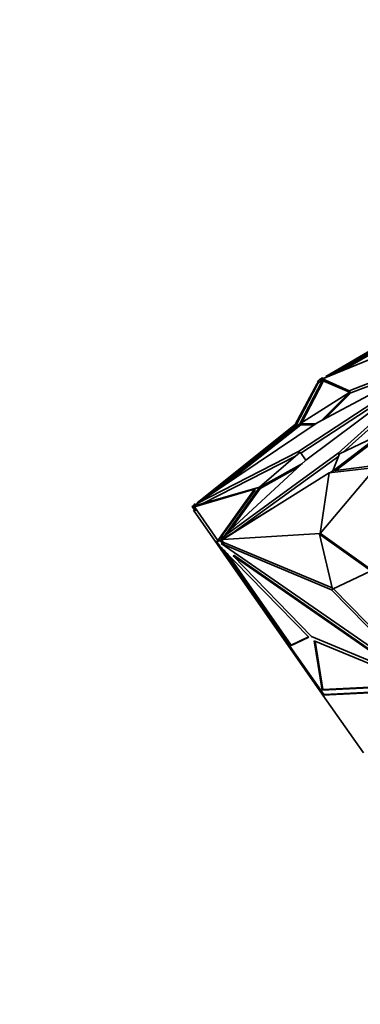
# Model space of a CAD drawing. Units: millimetres. Extents: x 0 to 1478, y 0 to 1758.
# Drawn here: x 610 to 635, y 1213 to 1285 of the extents above; entities that cross this region are included whole.
import ezdxf
from ezdxf import colors
from ezdxf.entities.mleader import LeaderData, LeaderLine
from ezdxf.math import Vec2, Vec3

# ---------------------------------------------------------------- set-up
doc = ezdxf.new("R2010")
doc.units = ezdxf.units.MM
doc.layers.add('DV1_Défaut', color=7, linetype='Continuous')
doc.layers.add('Défaut', color=7, linetype='Continuous')

# ---------------------------------------------------------------- blocks, each defined once
blk = doc.blocks.new('_DOT')
at = {"color": 0}
blk.add_line((0, 0), (-1, 0), dxfattribs=at)
at = {"color": 0, "const_width": 0.333}
blk.add_lwpolyline([(-0.1665, 0, 1), (0.1665, 0, 1)], format="xyb", close=True, dxfattribs=at)
blk = doc.blocks.new('SE')
at = {"layer": 'DV1_Défaut', "color": 7, "linetype": 'Continuous', "lineweight": 35}
for p, q in [((639.792, 1263.278), (632.381, 1258.943)), ((632.411, 1258.901), (639.849, 1263.197)), ((639.849, 1263.118), (632.772, 1259.03)), ((639.684, 1262.909), (633.457, 1259.312)), ((632.144, 1258.771), (638.231, 1261.28)), ((630.399, 1253.485), (641.494, 1260.762)), ((630.938, 1252.855), (641.496, 1260.759)), ((641.499, 1260.769), (631.76, 1255.571)), ((641.505, 1260.761), (633.295, 1253.378)), ((641.507, 1260.778), (634.099, 1257.914)), ((640.142, 1260.045), (634.212, 1257.753)), ((640.484, 1259.58), (633.661, 1253.444)), ((630.166, 1255.451), (631.753, 1258.433)), ((630.223, 1255.37), (631.783, 1258.39)), ((632.147, 1258.668), (630.514, 1255.508)), ((630.579, 1253.367), (638.999, 1258.89)), ((632.203, 1258.588), (630.66, 1255.601)), ((631.753, 1258.433), (631.783, 1258.39)), ((631.783, 1258.39), (631.885, 1258.492)), ((631.943, 1258.72), (631.791, 1258.57)), ((631.791, 1258.57), (631.856, 1258.6)), ((631.791, 1258.57), (631.827, 1258.434)), ((631.967, 1258.71), (631.856, 1258.6)), ((631.856, 1258.6), (631.885, 1258.492)), ((631.885, 1258.492), (632.024, 1258.63)), ((631.943, 1258.72), (632.008, 1258.751)), ((632.145, 1258.835), (631.967, 1258.71)), ((631.967, 1258.71), (632.009, 1258.752)), ((632.024, 1258.63), (631.967, 1258.71)), ((631.967, 1258.71), (631.967, 1258.71)), ((632.135, 1258.849), (631.971, 1258.734)), ((632.009, 1258.752), (631.971, 1258.734)), ((631.972, 1258.734), (631.971, 1258.734)), ((632.024, 1258.63), (632.171, 1258.733)), ((632.227, 1258.805), (632.135, 1258.849)), ((632.135, 1258.849), (632.145, 1258.835)), ((632.257, 1258.609), (632.144, 1258.771)), ((634.099, 1257.914), (632.144, 1258.771)), ((632.216, 1258.8), (632.145, 1258.835)), ((632.196, 1258.697), (632.147, 1258.668)), ((632.147, 1258.668), (632.203, 1258.588)), ((632.253, 1258.616), (632.203, 1258.588)), ((634.112, 1257.796), (632.257, 1258.609)), ((632.341, 1258.852), (632.411, 1258.901)), ((632.411, 1258.901), (632.381, 1258.943)), ((630.514, 1255.508), (634.131, 1257.808)), ((634.131, 1257.808), (632.054, 1255.727)), ((634.187, 1257.727), (632.347, 1255.884)), ((634.212, 1257.753), (634.099, 1257.914)), ((634.131, 1257.808), (634.187, 1257.727)), ((634.212, 1257.753), (634.151, 1257.78)), ((631.76, 1255.571), (623.042, 1249.716)), ((631.676, 1255.514), (630.511, 1255.505)), ((630.166, 1255.451), (623.046, 1249.77)), ((623.162, 1249.797), (630.223, 1255.37)), ((630.511, 1255.505), (623.952, 1250.327)), ((630.567, 1255.424), (625.015, 1251.041)), ((630.223, 1255.37), (630.166, 1255.451)), ((630.511, 1255.505), (630.567, 1255.424)), ((631.553, 1255.432), (630.567, 1255.424)), ((636.349, 1254.711), (632.917, 1252.077)), ((636.353, 1254.591), (633.111, 1252.102)), ((633.385, 1253.313), (636.349, 1254.717)), ((623.042, 1249.716), (630.399, 1253.485)), ((633.295, 1253.378), (624.805, 1247.198)), ((627.561, 1250.893), (630.524, 1253.447)), ((630.463, 1253.394), (630.399, 1253.485)), ((630.524, 1253.447), (630.938, 1252.855)), ((633.369, 1253.273), (633.295, 1253.378)), ((623.511, 1249.737), (630.187, 1253.157)), ((624.805, 1247.198), (630.938, 1252.855)), ((633.325, 1253.156), (625.817, 1247.691)), ((632.912, 1252.075), (633.385, 1253.313)), ((632.631, 1251.931), (624.911, 1247.106)), ((630.693, 1252.629), (627.57, 1250.88)), ((630.384, 1252.343), (627.627, 1250.8)), ((631.992, 1247.542), (636.029, 1252.326)), ((631.992, 1247.542), (632.631, 1251.931)), ((632.631, 1251.931), (636.029, 1252.326)), ((632.69, 1251.938), (632.912, 1252.075)), ((632.917, 1252.077), (636.318, 1252.514)), ((627.2, 1250.751), (622.852, 1249.464)), ((623.031, 1249.6), (627.561, 1250.893)), ((627.2, 1250.751), (624.557, 1247.029)), ((624.606, 1247.014), (627.256, 1250.67)), ((627.57, 1250.88), (625.094, 1247.465)), ((627.627, 1250.8), (625.441, 1247.785)), ((627.256, 1250.67), (627.2, 1250.751)), ((627.57, 1250.88), (627.627, 1250.8)), ((622.824, 1249.648), (622.672, 1249.498)), ((622.672, 1249.498), (622.737, 1249.528)), ((622.672, 1249.498), (622.833, 1249.268)), ((622.698, 1249.509), (622.736, 1249.527)), ((622.698, 1249.509), (622.718, 1249.481)), ((622.718, 1249.481), (622.8, 1249.538)), ((622.718, 1249.481), (622.925, 1249.186)), ((622.736, 1249.527), (622.778, 1249.569)), ((622.856, 1249.284), (622.774, 1249.227)), ((624.513, 1246.742), (622.774, 1249.227)), ((622.889, 1249.679), (622.778, 1249.569)), ((622.778, 1249.569), (622.8, 1249.538)), ((622.8, 1249.538), (622.852, 1249.464)), ((622.824, 1249.648), (622.889, 1249.679)), ((622.835, 1249.488), (622.973, 1249.626)), ((624.555, 1247.031), (622.852, 1249.464)), ((622.973, 1249.626), (622.889, 1249.679)), ((622.925, 1249.186), (623.007, 1249.243)), ((622.973, 1249.626), (623.051, 1249.703)), ((623.09, 1249.647), (623.031, 1249.6)), ((623.108, 1249.622), (623.042, 1249.716)), ((623.07, 1249.735), (623.046, 1249.77)), ((624.805, 1247.066), (628.447, 1249.316)), ((624.473, 1246.974), (624.555, 1247.031)), ((624.473, 1246.974), (624.493, 1246.945)), ((624.474, 1246.925), (624.667, 1247.016)), ((624.474, 1246.925), (624.525, 1246.976)), ((624.69, 1246.617), (624.474, 1246.925)), ((624.523, 1246.975), (624.493, 1246.945)), ((624.494, 1246.945), (624.493, 1246.945)), ((624.577, 1247), (624.523, 1246.975)), ((624.523, 1246.975), (624.524, 1246.974)), ((624.525, 1246.976), (624.577, 1247)), ((624.555, 1247.031), (624.577, 1247)), ((624.577, 1247), (624.718, 1247.066)), ((624.577, 1247), (624.577, 1247)), ((624.667, 1247.016), (624.718, 1247.066)), ((624.667, 1247.016), (624.975, 1246.802)), ((624.718, 1247.066), (624.81, 1247.003)), ((624.869, 1247.106), (624.805, 1247.198)), ((624.852, 1247.131), (624.805, 1247.066)), ((624.941, 1247.064), (624.81, 1247.003)), ((624.81, 1247.003), (625.026, 1246.853)), ((631.992, 1247.542), (624.911, 1247.106)), ((624.911, 1247.106), (624.941, 1247.064)), ((631.942, 1247.491), (631.993, 1247.542)), ((635.642, 1244.85), (631.942, 1247.491)), ((631.942, 1247.491), (632.867, 1243.495)), ((635.648, 1244.933), (631.993, 1247.542)), ((624.573, 1246.784), (624.513, 1246.742)), ((624.513, 1246.742), (625.175, 1245.797)), ((624.723, 1246.594), (624.69, 1246.617)), ((631.15, 1239.99), (624.723, 1246.594)), ((624.918, 1246.34), (624.781, 1246.535)), ((624.849, 1246.855), (624.798, 1246.804)), ((632.816, 1243.443), (624.798, 1246.804)), ((624.798, 1246.804), (639.469, 1236.613)), ((624.975, 1246.802), (624.849, 1246.855)), ((624.918, 1246.34), (629.599, 1239.653)), ((624.918, 1246.34), (625.048, 1246.226)), ((624.961, 1246.35), (625.048, 1246.226)), ((624.975, 1246.802), (625.026, 1246.853)), ((632.849, 1243.573), (625.026, 1246.853)), ((625.048, 1246.226), (625.026, 1246.283)), ((625.257, 1245.854), (625.175, 1245.797)), ((629.491, 1239.633), (625.175, 1245.797)), ((629.883, 1239.422), (625.216, 1246.088)), ((625.699, 1245.95), (625.648, 1245.9)), ((631.353, 1240.038), (625.648, 1245.9)), ((625.648, 1245.9), (638.203, 1237.179)), ((625.699, 1245.95), (638.254, 1237.229)), ((632.867, 1243.495), (635.638, 1244.796)), ((632.868, 1243.495), (632.816, 1243.443)), ((639.469, 1236.613), (632.816, 1243.443)), ((639.292, 1237.001), (632.935, 1243.527)), ((629.78, 1239.347), (631.15, 1239.99)), ((629.831, 1239.398), (631.132, 1240.009)), ((638.203, 1237.179), (631.353, 1240.038)), ((629.573, 1239.69), (629.491, 1239.633)), ((632.133, 1235.86), (629.491, 1239.633)), ((629.599, 1239.653), (629.681, 1239.711)), ((629.599, 1239.653), (629.799, 1239.367)), ((629.78, 1239.347), (629.831, 1239.398)), ((632.247, 1235.824), (629.78, 1239.347)), ((629.829, 1239.397), (629.799, 1239.367)), ((629.8, 1239.367), (629.799, 1239.367)), ((629.883, 1239.422), (629.829, 1239.397)), ((629.829, 1239.397), (629.83, 1239.396)), ((632.128, 1236.147), (631.555, 1239.733)), ((631.555, 1239.733), (639.183, 1236.55)), ((632.178, 1236.198), (631.618, 1239.707)), ((639.278, 1236.484), (632.128, 1236.147)), ((632.128, 1236.147), (632.178, 1236.198)), ((639.213, 1236.529), (632.178, 1236.198)), ((632.193, 1235.902), (632.133, 1235.86)), ((632.133, 1235.86), (632.185, 1235.786)), ((632.185, 1235.786), (638.877, 1236.101)), ((632.185, 1235.786), (632.271, 1235.838)), ((635.127, 1231.584), (632.185, 1235.786)), ((632.185, 1235.786), (632.185, 1235.786)), ((632.185, 1235.786), (632.185, 1235.786)), ((632.185, 1235.786), (632.185, 1235.786)), ((632.271, 1235.838), (638.928, 1236.151))]:
    blk.add_line(p, q, dxfattribs=at)

msp = doc.modelspace()

# ---------------------------------------------------------------- block references
at = {"layer": 'Défaut'}
msp.add_blockref('SE', (0, 0), dxfattribs=at)

# ---------------------------------------------------------------- leaders
at = {"layer": 'Défaut', "color": 7, "linetype": 'Continuous', "lineweight": 18}
ml = msp.add_multileader_mtext('Standard', dxfattribs=at)
ml.set_content('{\\pxsm0.9;\\fSolid Edge ISO|b1||i0||c0|p34;\\W1.;11/12/2018\\P}', color=256)
ml.set_leader_properties()
ml.set_arrow_properties(name='DOT')
ml.build(insert=Vec2(0, 0))
ml.multileader.update_dxf_attribs({"leader_type": 0, "dogleg_length": 0, "arrow_head_size": 12})
ctx = ml.context
ctx.base_point, ctx.char_height, ctx.arrow_head_size, ctx.landing_gap_size = Vec3(1390.407, 1750.708), 12, 12, 4.2
notes = []
notes.append((ctx, [(0, (0, 0, 0), (0, 0), (1, 0), 1, [])]))
ctx.mtext.insert = Vec3(1392.407, 1756.828)
for ctx, leaders in notes:
    for number, flags, end, landing, length, lines in leaders:
        leader = LeaderData()
        leader.index, (leader.has_last_leader_line, leader.has_dogleg_vector, leader.attachment_direction) = number, flags
        leader.last_leader_point, leader.dogleg_vector, leader.dogleg_length = Vec3(end), Vec3(landing), length
        for number, points, colour, breaks in lines:
            line = LeaderLine()
            line.index, line.vertices, line.color, line.breaks = number, Vec3.list(points), colors.encode_raw_color(colour), breaks
            leader.lines.append(line)
        ctx.leaders.append(leader)

doc.saveas('drawing.dxf')
